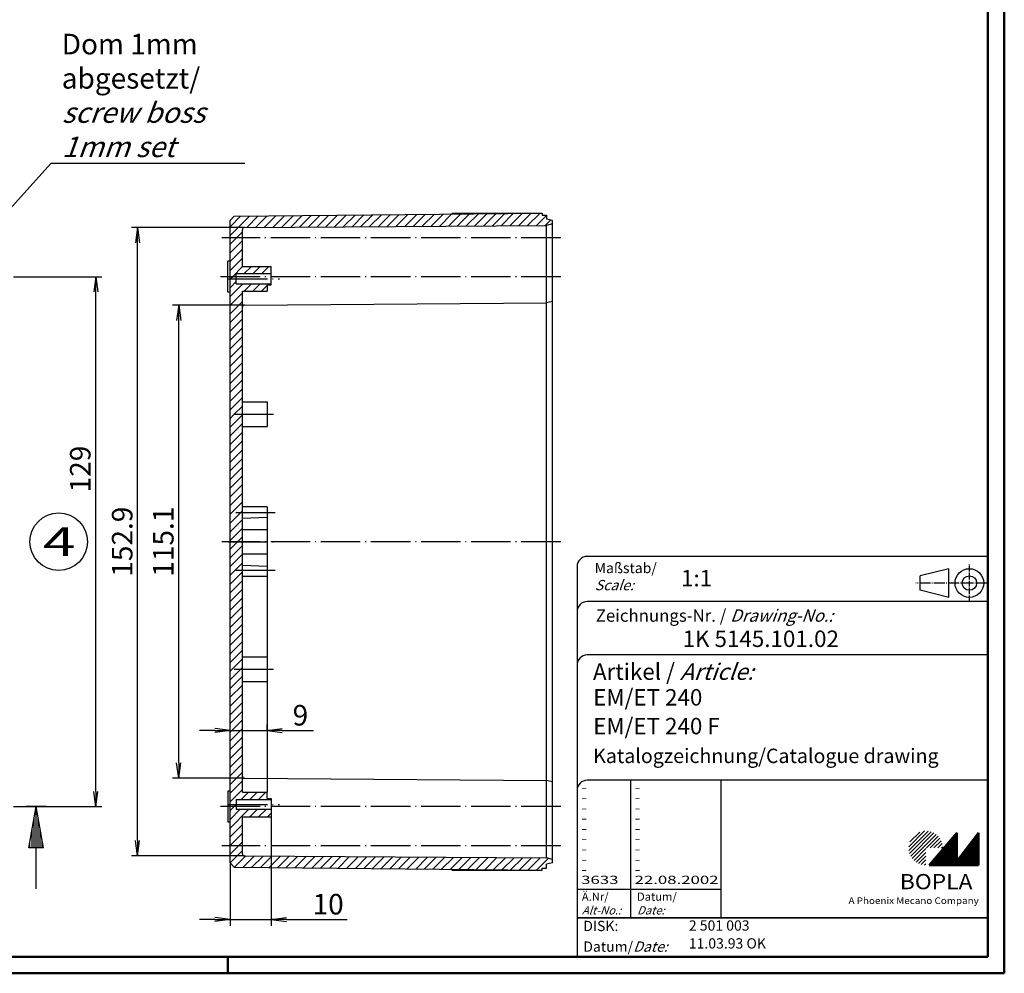
# Model space of a CAD drawing. Extents: x 1 to 840, y 1 to 593.
# Drawn here: x 600 to 840, y 1 to 233 of the extents above; entities that cross this region are included whole.
import ezdxf

# ---------------------------------------------------------------- set-up
doc = ezdxf.new("R2010")
doc.units = 0
doc.header["$LTSCALE"] = 0.4
doc.header["$MEASUREMENT"] = 0
doc.header["$PDMODE"] = 35
doc.header["$PDSIZE"] = -2
doc.linetypes.add('ACAD_ISO04W100', pattern=[30.5, 24, -3, 0.5, -3])
doc.layers.get('0').update_dxf_attribs({"linetype": 'CONTINUOUS'})
doc.layers.get('DEFPOINTS').update_dxf_attribs({"linetype": 'CONTINUOUS'})
doc.layers.add('1', color=7, linetype='CONTINUOUS')
doc.layers.add('4', color=7, linetype='CONTINUOUS')
doc.styles.get("Standard").update_dxf_attribs({"font": 'ISOCP.shx', "width": 1.2})
doc.dimstyles.new('PHOENIX', dxfattribs={"dimtxt": 3.5, "dimasz": 3.72, "dimexe": 1.5, "dimexo": 0, "dimgap": 2, "dimtad": 1, "dimdsep": 46, "dimtxsty": 'STANDARD', "dimblk1": '_OPEN15', "dimblk2": '_OPEN15', "dimsah": 1, "dimcen": 0, "dimclrd": 1, "dimclre": 1, "dimclrt": 5, "dimadec": 0, "dimazin": 0, "dimtfac": 0.666667, "dimtmove": 0, "dimatfit": 0, "dimldrblk": '_OPEN15', "dimfxl": 1, "dimtolj": 1, "dimarcsym": 0})

# ---------------------------------------------------------------- blocks, each defined once
blk = doc.blocks.new('_OPEN15', base_point=(1, 0))
at = {"color": 0, "linetype": 'ByBlock'}
for p, q in [((1, 0), (0, 0.132)), ((0, 0), (1, 0)), ((1, 0), (0, -0.132))]:
    blk.add_line(p, q, dxfattribs=at)
blk = doc.blocks.new('*D55')
at = {"color": 1, "linetype": 'ByBlock', "transparency": 16777216}
for p, q in [((598.84, 170.57), (620.34, 170.57)), ((618.84, 45.29), (618.84, 166.85)), ((598.84, 41.57), (620.34, 41.57))]:
    blk.add_line(p, q, dxfattribs=at)
at = {"layer": 'DEFPOINTS', "color": 0, "linetype": 'ByBlock', "transparency": 16777216}
for p in [(598.84, 170.57), (618.84, 170.57), (598.84, 41.57)]:
    blk.add_point(p, dxfattribs=at)
at = {"color": 1, "linetype": 'ByBlock', "transparency": 16777216, "xscale": 3.72, "yscale": 3.72, "zscale": 3.72}
for p, rotation in [((618.84, 170.57), 90), ((618.84, 41.57), 270)]:
    blk.add_blockref('_OPEN15', p, dxfattribs=dict(at, rotation=rotation))
at = {"color": 5, "linetype": 'ByBlock', "transparency": 16777216, "insert": (615.09, 123.76), "char_height": 5, "attachment_point": 5, "rotation": 90}
blk.add_mtext('\\A1;129', dxfattribs=at)
blk = doc.blocks.new('*D57')
at = {"color": 1, "linetype": 'ByBlock', "transparency": 16777216}
for p, q in [((655.04, 163.66), (637.54, 163.66)), ((639.04, 52.2), (639.04, 159.94)), ((655.04, 48.48), (637.54, 48.48))]:
    blk.add_line(p, q, dxfattribs=at)
at = {"layer": 'DEFPOINTS', "color": 0, "linetype": 'ByBlock', "transparency": 16777216}
for p in [(639.04, 163.66), (655.04, 163.66), (655.04, 48.48)]:
    blk.add_point(p, dxfattribs=at)
at = {"color": 1, "linetype": 'ByBlock', "transparency": 16777216, "xscale": 3.72, "yscale": 3.72, "zscale": 3.72}
for p, rotation in [((639.04, 163.66), 90), ((639.04, 48.48), 270)]:
    blk.add_blockref('_OPEN15', p, dxfattribs=dict(at, rotation=rotation))
at = {"color": 5, "linetype": 'ByBlock', "transparency": 16777216, "insert": (635.29, 106.07), "char_height": 5, "attachment_point": 5, "rotation": 90}
blk.add_mtext('\\A1;115.1', dxfattribs=at)
blk = doc.blocks.new('*D58')
at = {"color": 1, "linetype": 'ByBlock', "transparency": 16777216}
for p, q in [((655.04, 182.56), (627.54, 182.56)), ((629.04, 33.3), (629.04, 178.84)), ((655.04, 29.58), (627.54, 29.58))]:
    blk.add_line(p, q, dxfattribs=at)
at = {"layer": 'DEFPOINTS', "color": 0, "linetype": 'ByBlock', "transparency": 16777216}
for p in [(629.04, 182.56), (655.04, 182.56), (655.04, 29.58)]:
    blk.add_point(p, dxfattribs=at)
at = {"color": 1, "linetype": 'ByBlock', "transparency": 16777216, "xscale": 3.72, "yscale": 3.72, "zscale": 3.72}
for p, rotation in [((629.04, 182.56), 90), ((629.04, 29.58), 270)]:
    blk.add_blockref('_OPEN15', p, dxfattribs=dict(at, rotation=rotation))
at = {"color": 5, "linetype": 'ByBlock', "transparency": 16777216, "insert": (625.29, 106.07), "char_height": 5, "attachment_point": 5, "rotation": 90}
blk.add_mtext('\\A1;152.9', dxfattribs=at)
blk = doc.blocks.new('*D59')
at = {"color": 1, "linetype": 'ByBlock', "transparency": 16777216}
for p, q in [((647.82, 60.07), (644.1, 60.07)), ((651.54, 60.07), (651.54, 61.57)), ((651.54, 60.07), (660.54, 60.07)), ((660.54, 60.07), (660.54, 61.57)), ((664.26, 60.07), (671.83, 60.07))]:
    blk.add_line(p, q, dxfattribs=at)
at = {"layer": 'DEFPOINTS', "color": 0, "linetype": 'ByBlock', "transparency": 16777216}
for p in [(651.54, 60.07), (660.54, 60.07), (660.54, 60.07)]:
    blk.add_point(p, dxfattribs=at)
at = {"color": 1, "linetype": 'ByBlock', "transparency": 16777216, "xscale": 3.72, "yscale": 3.72, "zscale": 3.72}
blk.add_blockref('_OPEN15', (651.54, 60.07), dxfattribs=at)
at = {"color": 1, "linetype": 'ByBlock', "transparency": 16777216, "xscale": 3.72, "yscale": 3.72, "zscale": 3.72, "rotation": 180}
blk.add_blockref('_OPEN15', (660.54, 60.07), dxfattribs=at)
at = {"color": 5, "linetype": 'ByBlock', "transparency": 16777216, "insert": (668.67, 63.82), "char_height": 5, "attachment_point": 5}
blk.add_mtext('\\A1;9', dxfattribs=at)
blk = doc.blocks.new('*D60')
at = {"color": 1, "linetype": 'ByBlock', "transparency": 16777216}
for p, q in [((661.54, 39.07), (661.54, 12.57)), ((651.54, 27.86), (651.54, 12.57)), ((647.82, 14.07), (644.1, 14.07)), ((651.54, 14.07), (661.54, 14.07)), ((665.26, 14.07), (680.05, 14.07))]:
    blk.add_line(p, q, dxfattribs=at)
at = {"layer": 'DEFPOINTS', "color": 0, "linetype": 'ByBlock', "transparency": 16777216}
for p in [(661.54, 39.07), (651.54, 27.86), (661.54, 14.07)]:
    blk.add_point(p, dxfattribs=at)
at = {"color": 1, "linetype": 'ByBlock', "transparency": 16777216, "xscale": 3.72, "yscale": 3.72, "zscale": 3.72}
blk.add_blockref('_OPEN15', (651.54, 14.07), dxfattribs=at)
at = {"color": 1, "linetype": 'ByBlock', "transparency": 16777216, "xscale": 3.72, "yscale": 3.72, "zscale": 3.72, "rotation": 180}
blk.add_blockref('_OPEN15', (661.54, 14.07), dxfattribs=at)
at = {"color": 5, "linetype": 'ByBlock', "transparency": 16777216, "insert": (675.42, 17.82), "char_height": 5, "attachment_point": 5}
blk.add_mtext('\\A1;10', dxfattribs=at)
blk = doc.blocks.new('*X71')
at = {"color": 0, "linetype": 'Continuous'}
for p, q in [((651.54, 180.61), (656.26, 185.32)), ((651.54, 182.73), (654.11, 185.3)), ((655.62, 182.56), (658.4, 185.35)), ((657.75, 182.58), (660.55, 185.37)), ((659.89, 182.59), (662.69, 185.39)), ((662.03, 182.61), (664.83, 185.41)), ((664.16, 182.62), (666.98, 185.44)), ((666.3, 182.64), (669.12, 185.46)), ((668.43, 182.65), (671.26, 185.48)), ((670.57, 182.67), (673.41, 185.5)), ((672.71, 182.68), (675.55, 185.53)), ((674.84, 182.7), (677.7, 185.55)), ((676.98, 182.71), (679.84, 185.57)), ((679.11, 182.73), (681.98, 185.59)), ((681.25, 182.74), (684.13, 185.62)), ((683.39, 182.76), (686.27, 185.64)), ((685.52, 182.77), (688.41, 185.66)), ((687.66, 182.79), (690.56, 185.68)), ((689.8, 182.8), (692.7, 185.71)), ((691.93, 182.82), (694.85, 185.73)), ((694.07, 182.83), (696.99, 185.75)), ((696.2, 182.85), (699.13, 185.77)), ((698.34, 182.86), (701.28, 185.8)), ((700.48, 182.88), (703.42, 185.82)), ((702.61, 182.89), (705.56, 185.84)), ((704.75, 182.9), (707.71, 185.86)), ((706.89, 182.92), (709.85, 185.89)), ((709.02, 182.93), (712, 185.91)), ((711.16, 182.95), (714.14, 185.93)), ((713.29, 182.96), (716.28, 185.95)), ((715.43, 182.98), (718.43, 185.98)), ((717.57, 182.99), (720.57, 186)), ((719.7, 183.01), (722.71, 186.02)), ((721.84, 183.02), (724.86, 186.04)), ((723.98, 183.04), (727, 186.07)), ((726.11, 183.05), (728.54, 185.49)), ((728.25, 183.07), (729.52, 184.34)), ((651.54, 178.49), (653.13, 180.07)), ((653.13, 180.07), (654.54, 181.49)), ((651.54, 176.37), (654.54, 179.37)), ((651.54, 174.25), (654.54, 177.25)), ((651.54, 172.12), (654.54, 175.12)), ((652.11, 170.57), (654.61, 173.07)), ((654.93, 171.27), (656.73, 173.07)), ((657.05, 171.27), (658.85, 173.07)), ((659.17, 171.27), (660.97, 173.07)), ((651.61, 170.07), (652.11, 170.57)), ((661.3, 171.27), (661.54, 171.52)), ((651.54, 170), (651.61, 170.07)), ((651.54, 167.88), (653.04, 169.38)), ((651.54, 165.76), (654.65, 168.87)), ((654.97, 167.07), (656.77, 168.87)), ((657.1, 167.07), (658.9, 168.87)), ((659.22, 167.07), (660.54, 168.4)), ((660.72, 168.57), (661.02, 168.87)), ((651.54, 163.64), (654.54, 166.64)), ((651.54, 161.52), (654.54, 164.52)), ((651.54, 159.4), (654.54, 162.4)), ((651.54, 157.28), (654.54, 160.28)), ((651.54, 155.15), (654.54, 158.15)), ((651.54, 153.03), (654.54, 156.03)), ((651.54, 150.91), (654.54, 153.91)), ((651.54, 148.79), (654.54, 151.79)), ((651.54, 146.67), (654.54, 149.67)), ((651.54, 144.55), (654.54, 147.55)), ((651.54, 142.43), (654.54, 145.43)), ((651.54, 140.3), (654.54, 143.3)), ((651.54, 138.18), (654.54, 141.18)), ((652.55, 137.07), (654.54, 139.06)), ((651.54, 136.06), (652.55, 137.07)), ((651.54, 133.94), (654.54, 136.94)), ((651.54, 131.82), (654.54, 134.82)), ((651.54, 129.7), (654.54, 132.7)), ((651.54, 127.58), (654.54, 130.58)), ((651.54, 125.46), (654.54, 128.46)), ((651.54, 123.33), (654.54, 126.33)), ((651.54, 121.21), (654.54, 124.21)), ((651.54, 119.09), (654.54, 122.09)), ((651.54, 116.97), (654.54, 119.97)), ((651.54, 114.85), (654.54, 117.85)), ((651.54, 112.73), (654.54, 115.73)), ((651.54, 110.61), (654.54, 113.61)), ((651.54, 108.49), (654.54, 111.49)), ((651.54, 106.36), (654.54, 109.36)), ((651.54, 104.24), (653.37, 106.07)), ((653.37, 106.07), (654.54, 107.24)), ((651.54, 102.12), (654.54, 105.12)), ((651.54, 100), (654.54, 103)), ((651.54, 97.88), (654.54, 100.88)), ((651.54, 95.76), (654.54, 98.76)), ((651.54, 93.64), (654.54, 96.64)), ((651.54, 91.51), (654.54, 94.51)), ((651.54, 89.39), (654.54, 92.39)), ((651.54, 87.27), (654.54, 90.27)), ((651.54, 85.15), (654.54, 88.15)), ((651.54, 83.03), (654.54, 86.03)), ((651.54, 80.91), (654.54, 83.91)), ((651.54, 78.79), (654.54, 81.79)), ((651.54, 76.67), (654.54, 79.67)), ((652.07, 75.07), (654.54, 77.54)), ((651.54, 72.42), (654.19, 75.07)), ((651.54, 74.54), (652.07, 75.07)), ((654.19, 75.07), (654.54, 75.42)), ((651.54, 70.3), (654.54, 73.3)), ((651.54, 68.18), (654.54, 71.18)), ((651.54, 66.06), (654.54, 69.06)), ((651.54, 63.94), (654.54, 66.94)), ((651.54, 61.82), (654.54, 64.82)), ((651.54, 59.69), (654.54, 62.69)), ((651.54, 57.57), (654.54, 60.57)), ((651.54, 55.45), (654.54, 58.45)), ((651.54, 53.33), (654.54, 56.33)), ((651.54, 51.21), (654.54, 54.21)), ((651.54, 49.09), (654.54, 52.09)), ((651.54, 46.97), (654.54, 49.97)), ((651.54, 44.85), (654.54, 47.85)), ((651.54, 42.72), (654.54, 45.72)), ((654.21, 43.27), (656.01, 45.07)), ((656.33, 43.27), (658.13, 45.07)), ((658.45, 43.27), (660.25, 45.07)), ((660.58, 43.27), (660.88, 43.57)), ((651.54, 40.6), (652.51, 41.57)), ((651.54, 38.48), (653.93, 40.87)), ((651.54, 36.36), (656.05, 40.87)), ((652.51, 41.57), (653.01, 42.07)), ((653.01, 42.07), (653.04, 42.1)), ((656.38, 39.07), (658.18, 40.87)), ((658.5, 39.07), (660.3, 40.87)), ((660.62, 39.07), (661.54, 40)), ((651.54, 34.24), (654.54, 37.24)), ((651.54, 32.12), (654.54, 35.12)), ((651.54, 30), (653.62, 32.07)), ((653.62, 32.07), (654.54, 33)), ((651.54, 27.87), (654.54, 30.87)), ((652.64, 26.86), (655.37, 29.58)), ((654.74, 26.83), (657.48, 29.57)), ((656.84, 26.81), (659.58, 29.55)), ((658.94, 26.79), (661.69, 29.54)), ((661.04, 26.77), (663.8, 29.52)), ((663.14, 26.75), (665.9, 29.51)), ((665.24, 26.72), (668.01, 29.49)), ((667.34, 26.7), (670.12, 29.48)), ((669.44, 26.68), (672.22, 29.46)), ((671.54, 26.66), (674.33, 29.45)), ((673.64, 26.64), (676.44, 29.43)), ((675.74, 26.61), (678.54, 29.42)), ((677.84, 26.59), (680.65, 29.41)), ((679.94, 26.57), (682.76, 29.39)), ((682.04, 26.55), (684.86, 29.38)), ((684.13, 26.53), (686.97, 29.36)), ((686.23, 26.5), (689.08, 29.35)), ((688.33, 26.48), (691.18, 29.33)), ((690.43, 26.46), (693.29, 29.32)), ((692.53, 26.44), (695.4, 29.3)), ((694.63, 26.42), (697.5, 29.29)), ((696.73, 26.39), (699.61, 29.27)), ((698.83, 26.37), (701.72, 29.26)), ((700.93, 26.35), (703.82, 29.24)), ((703.03, 26.33), (705.93, 29.23)), ((705.13, 26.31), (708.04, 29.21)), ((707.23, 26.28), (710.14, 29.2)), ((709.33, 26.26), (712.25, 29.18)), ((711.43, 26.24), (714.36, 29.17)), ((713.53, 26.22), (716.46, 29.16)), ((715.62, 26.2), (718.57, 29.14)), ((717.72, 26.17), (720.68, 29.13)), ((719.82, 26.15), (722.78, 29.11)), ((721.92, 26.13), (724.89, 29.1)), ((724.02, 26.11), (727, 29.08)), ((726.12, 26.09), (729, 28.96))]:
    blk.add_line(p, q, dxfattribs=at)
blk = doc.blocks.new('PH_GRPBLK')
at = {"layer": 'DEFPOINTS', "color": 0, "linetype": 'Continuous', "lineweight": 50}
blk.add_point((0, 0), dxfattribs=at)

msp = doc.modelspace()

# ---------------------------------------------------------------- hatches: boundary and pattern name
at = {"linetype": 'Continuous', "lineweight": 25}
h = msp.add_hatch(dxfattribs=at)
h.set_pattern_fill('_U', color=1, scale=0.65, angle=45, style=0, pattern_type=0)
h.set_pattern_definition([(45, (421, -32.08885), (-0.4596194, 0.4596194), [])])
edge = h.paths.add_edge_path(flags=0)
edge.add_line((820.88347499, 27.36453811), (820.88347499, 31.51453811))
edge.add_line((820.88347499, 31.51453811), (825.03347499, 31.51453811))
edge.add_arc((820.88347499, 31.51453811), 4.15, 0, 270)
h = msp.add_hatch(dxfattribs=at)
h.set_pattern_fill('_U', color=1, scale=0.1, angle=45, style=0, pattern_type=0)
h.set_pattern_definition([(45, (421, -32.08885), (-0.070710678, 0.070710678), [])])
h.paths.add_polyline_path([(828.43347499, 35.16453811), (821.73347499, 27.36453811), (833.73347499, 27.36453811), (833.73347499, 35.16453811), (828.43347499, 28.26453811)], flags=0)

# ---------------------------------------------------------------- linework, layer by layer
at = {"color": 1, "linetype": 'Continuous', "lineweight": 50}
for p, q in [((840, 593), (840, 1)), ((651, 5), (651, 1)), ((840, 1), (1, 1))]:
    msp.add_line(p, q, dxfattribs=at)
at = {"color": 3, "linetype": 'Continuous', "lineweight": 50}
for p, q in [((836, 589), (836, 5)), ((836, 5), (20, 5))]:
    msp.add_line(p, q, dxfattribs=at)
at = {"color": 5, "linetype": 'Continuous'}
for p, q in [((836, 102.5), (738.5, 102.5)), ((736, 100), (736, 5)), ((826.5, 99.5), (819.5, 97.75)), ((826.5, 92.5), (826.5, 99.5)), ((819.5, 94.25), (819.5, 97.75)), ((826.5, 92.5), (819.5, 94.25)), ((836, 91.5), (738.5, 91.5)), ((836, 78.5), (738.5, 78.5)), ((836, 48), (738.5, 48)), ((771, 48), (771, 14.5))]:
    msp.add_line(p, q, dxfattribs=at)
at = {"color": 1, "linetype": 'ACAD_ISO04W100', "ltscale": 0.145161}
msp.add_line((831.5, 91.5), (831.5, 100.5), dxfattribs=at)
at = {"color": 1, "linetype": 'ACAD_ISO04W100', "ltscale": 0.282258}
msp.add_line((836, 96), (818.5, 96), dxfattribs=at)
at = {"color": 1, "linetype": 'Continuous'}
for p, q in [((749, 48), (749, 14.5)), ((736, 21.5), (771, 21.5))]:
    msp.add_line(p, q, dxfattribs=at)
at = {"color": 7, "linetype": 'Continuous', "lineweight": 50}
for p, q in [((828.43347499, 35.16453811), (821.73347499, 27.36453811)), ((828.43347499, 28.26453811), (828.43347499, 35.16453811)), ((833.73347499, 35.16453811), (828.43347499, 28.26453811)), ((833.73347499, 27.36453811), (833.73347499, 35.16453811)), ((821.73347499, 27.36453811), (833.73347499, 27.36453811))]:
    msp.add_line(p, q, dxfattribs=at)
at = {"color": 5, "linetype": 'Continuous', "lineweight": 35}
msp.add_line((736, 14.5), (836, 14.5), dxfattribs=at)
at = {"color": 5, "linetype": 'Continuous'}
for radius in [3.5, 1.75]:
    msp.add_circle((831.5, 96), radius, dxfattribs=at)
for centre in [(738.5, 100), (738.5, 89), (738.5, 76), (738.5, 45.5)]:
    msp.add_arc(centre, 2.5, 90, 180, dxfattribs=at)
at = {"layer": '1', "color": 1, "linetype": 'Continuous'}
for p, q in [((575.04665025, 161.64965069), (607.90562692, 198.13000291)), ((655.15562692, 198.13000291), (607.90562692, 198.13000291)), ((705.48893453, 186.07104558), (727.54316354, 186.07104558)), ((660.54316354, 97.62104558), (660.54316354, 78.07104558)), ((660.54316354, 72.07104558), (660.54316354, 45.07104558)), ((705.48893453, 26.07104558), (727.54316354, 26.07104558))]:
    msp.add_line(p, q, dxfattribs=at)
at = {"layer": '1', "color": 7, "linetype": 'Continuous'}
for p, q in [((651.54316354, 184.2856187), (652.54316354, 185.2856187)), ((652.54316354, 185.2856187), (727.54316354, 186.07104558)), ((727.54316354, 186.07104558), (727.54316354, 185.57104558)), ((727.54316354, 185.57104558), (728.54316354, 185.57104558)), ((728.54316354, 185.57104558), (728.54316354, 184.57104558)), ((730.04316354, 184.22104558), (728.54316354, 184.57104558)), ((651.54316354, 27.85647245), (651.54316354, 184.2856187)), ((655.03967291, 182.55788607), (728.54316354, 183.07104558)), ((730.04316354, 183.42104558), (728.54316354, 183.07104558)), ((728.54316354, 29.07104558), (728.54316354, 183.07104558)), ((730.04316354, 27.92104558), (730.04316354, 184.22104558)), ((654.54316354, 173.07104558), (654.54316354, 182.05789825)), ((651.54316354, 174.32104558), (651.04316354, 174.32104558)), ((651.04316354, 166.82104558), (651.04316354, 174.32104558)), ((654.54316354, 173.07104558), (661.54316354, 173.07104558)), ((661.54316354, 168.57104558), (661.54316354, 173.07104558)), ((653.04316354, 168.87104558), (653.04316354, 171.27104558)), ((661.54316354, 171.27104558), (653.04316354, 171.27104558)), ((653.04316354, 168.87104558), (661.54316354, 168.87104558)), ((660.54316354, 168.57104558), (661.54316354, 168.57104558)), ((660.54316354, 168.57104558), (660.54316354, 167.07104558)), ((651.54316354, 166.82104558), (651.04316354, 166.82104558)), ((654.54316354, 167.07104558), (660.54316354, 167.07104558)), ((654.54316354, 45.07104558), (654.54316354, 167.07104558)), ((655.03967291, 163.65788607), (728.54316354, 164.17104558)), ((730.04316354, 164.52104558), (728.54316354, 164.17104558)), ((654.54316354, 140.07104558), (660.54316354, 140.07104558)), ((660.54316354, 140.07104558), (660.54316354, 134.07104558)), ((654.54316354, 134.07104558), (660.54316354, 134.07104558)), ((660.54316354, 114.52104558), (654.54316354, 114.57104558)), ((660.54316354, 114.52104558), (660.54316354, 97.62104558)), ((654.54316354, 111.77200747), (660.54316354, 112.07104558)), ((654.54316354, 109.07104558), (660.54316354, 109.07104558)), ((654.54316354, 103.07104558), (660.54316354, 103.07104558)), ((654.54316354, 100.37008368), (660.54316354, 100.07104558)), ((660.54316354, 97.62104558), (654.54316354, 97.57104558)), ((654.54316354, 78.07104558), (660.54316354, 78.07104558)), ((660.54316354, 78.07104558), (660.54316354, 72.07104558)), ((654.54316354, 72.07104558), (660.54316354, 72.07104558)), ((655.03967291, 48.48420508), (728.54316354, 47.97104558)), ((730.04316354, 47.62104558), (728.54316354, 47.97104558)), ((651.04316354, 45.32104558), (651.04316354, 37.82104558)), ((651.54316354, 45.32104558), (651.04316354, 45.32104558)), ((653.04316354, 43.27104558), (661.54316354, 43.27104558)), ((653.04316354, 43.27104558), (653.04316354, 40.87104558)), ((654.54316354, 45.07104558), (660.54316354, 45.07104558)), ((660.54316354, 43.57104558), (660.54316354, 45.07104558)), ((660.54316354, 43.57104558), (661.54316354, 43.57104558)), ((661.54316354, 43.57104558), (661.54316354, 39.07104558)), ((661.54316354, 40.87104558), (653.04316354, 40.87104558)), ((654.54316354, 39.07104558), (661.54316354, 39.07104558)), ((654.54316354, 30.0841929), (654.54316354, 39.07104558)), ((651.54316354, 37.82104558), (651.04316354, 37.82104558)), ((655.03967291, 29.58420508), (728.54316354, 29.07104558)), ((730.04316354, 28.72104558), (728.54316354, 29.07104558)), ((651.54316354, 27.85647245), (652.54316354, 26.85647245)), ((652.54316354, 26.85647245), (727.54316354, 26.07104558)), ((727.54316354, 26.07104558), (727.54316354, 26.57104558)), ((727.54316354, 26.57104558), (728.54316354, 26.57104558)), ((730.04316354, 27.92104558), (728.54316354, 27.57104558)), ((728.54316354, 26.57104558), (728.54316354, 27.57104558))]:
    msp.add_line(p, q, dxfattribs=at)
at = {"layer": '1', "color": 1, "linetype": 'ACAD_ISO04W100'}
for p, q in [((732.04316354, 180.07104558), (649.54316354, 180.07104558)), ((732.04316354, 170.57104558), (649.04316354, 170.57104558)), ((651.04316354, 170.07104558), (663.54316354, 170.07104558)), ((652.54316354, 137.07104558), (662.54316354, 137.07104558)), ((662.54316354, 113.07104558), (652.54316354, 113.07104558)), ((732.04316354, 106.07104558), (649.54316354, 106.07104558)), ((651.04316354, 106.07104558), (662.54316354, 106.07104558)), ((662.54316354, 99.07104558), (652.54316354, 99.07104558)), ((652.54316354, 75.07104558), (662.54316354, 75.07104558)), ((732.04316354, 41.57104558), (649.04316354, 41.57104558)), ((651.04316354, 42.07104558), (663.54316354, 42.07104558)), ((732.04316354, 32.07104558), (649.54316354, 32.07104558))]:
    msp.add_line(p, q, dxfattribs=at)
at = {"layer": '1', "color": 3, "linetype": 'Continuous'}
for p, q in [((606.84316354, 41.57104558), (601.84316354, 41.57104558)), ((602.57989373, 31.57104558), (604.34316354, 41.57104558)), ((604.34316354, 21.57104558), (604.34316354, 41.57104558)), ((606.10643335, 31.57104558), (604.34316354, 41.57104558)), ((603.84316354, 31.57104558), (603.84316354, 38.73540467)), ((604.84316354, 31.57104558), (604.84316354, 38.73540467)), ((603.34316354, 31.57104558), (603.34316354, 35.89976376)), ((605.34316354, 31.57104558), (605.34316354, 35.89976376)), ((606.10643335, 31.57104558), (602.57989373, 31.57104558)), ((602.84316354, 31.57104558), (602.84316354, 33.06412285)), ((605.84316354, 31.57104558), (605.84316354, 33.06412285))]:
    msp.add_line(p, q, dxfattribs=at)
at = {"layer": '1', "color": 5, "linetype": 'Continuous'}
msp.add_circle((609.84316354, 106.07104558), 7, dxfattribs=at)
at = {"layer": '1', "color": 7, "linetype": 'Continuous'}
for centre, start, end in [((655.04316354, 182.05789825), 90.4, 180), ((655.04316354, 163.15789825), 90.4, 180), ((655.04316354, 48.9841929), 180, 269.6), ((655.04316354, 30.0841929), 180, 269.6)]:
    msp.add_arc(centre, 0.5, start, end, dxfattribs=at)

# ---------------------------------------------------------------- block references
at = {"color": 1, "linetype": 'Continuous', "lineweight": 25}
msp.add_blockref('PH_GRPBLK', (821.73347499, 27.36453811), dxfattribs=at)
at = {"color": 7, "linetype": 'Continuous', "lineweight": 50}
msp.add_blockref('PH_GRPBLK', (821.73347499, 27.36453811), dxfattribs=at)
at = {"color": 5, "linetype": 'Continuous', "lineweight": 35}
msp.add_blockref('PH_GRPBLK', (736, 14.5), dxfattribs=at)
at = {"layer": '1', "color": 1, "linetype": 'Continuous'}
msp.add_blockref('*X71', (0, 0), dxfattribs=at)

# ---------------------------------------------------------------- texts
at = {"color": 1, "linetype": 'Continuous', "width": 1.5}
for s, p in [('-', (736.9999997, 45.24999982)), ('-', (749.9999997, 45.24999982)), ('-', (736.9999997, 42.74999982)), ('-', (749.9999997, 42.74999982)), ('-', (736.9999997, 40.24999982)), ('-', (749.9999997, 40.24999982)), ('-', (736.9999997, 37.74999982)), ('-', (749.9999997, 37.74999982)), ('-', (736.9999997, 35.24999982)), ('-', (749.9999997, 35.24999982)), ('-', (736.9999997, 32.74999982)), ('-', (749.9999997, 32.74999982)), ('-', (736.9999997, 30.24999982)), ('-', (749.9999997, 30.24999982)), ('-', (736.9999997, 27.74999982)), ('-', (749.9999997, 27.74999982)), ('3633', (736.9999997, 22.74999982)), ('-', (736.9999997, 25.24999982)), ('22.08.2002', (749.9999997, 22.74999982)), ('-', (749.9999997, 25.24999982))]:
    msp.add_text(s, height=2, dxfattribs=at).set_placement(p)
at = {"color": 5, "linetype": 'Continuous', "lineweight": 35, "attachment_point": 7}
for s, insert, char_height in [('{\\C1;Maßstab/\\P\\Q20;Scale:}', (740.29427626, 94.24669079), 2.5), ('{\\C7;1:1}', (761.3074631, 95.19875801), 4), ('Zeichnungs-Nr. / {\\Q20;Drawing-No.:}', (740.57021308, 86.57846179), 3), ('{\\C7;1K 5145.101.02}', (761.68109422, 80.43630467), 4), ('{\\C7;Artikel / \\Q20;Article:}', (739.88006024, 72.42896167), 4), ('{\\C7;EM/ET 240}', (739.93049818, 66.18090044), 4), ('{\\C7;EM/ET 240 F}', (739.93049818, 59.18090044), 4), ('{\\C7;Katalogzeichnung/Catalogue drawing}', (739.93049818, 52.18090044), 3.5), ('{\\C1;Ä.Nr/\\P\\Q20;Alt-No.:}', (737.16775826, 15.32303913), 2), ('{\\C1;Datum/\\P\\Q20;Date:}', (750.59183404, 15.32304279), 2), ('DISK:', (737.52899126, 10.49475527), 2.5), ('2 501 003', (763.21786583, 10.60592167), 2.5), ('Datum/{\\Q20;Date:}', (737.52899126, 6.24888752), 2.5), ('11.03.93 OK', (763.21786583, 6.24888752), 2.5)]:
    msp.add_mtext(s, dxfattribs=dict(at, insert=insert, char_height=char_height))
at = {"color": 7, "linetype": 'Continuous', "lineweight": 50, "insert": (814.56588072, 21.46517927), "char_height": 3.7, "attachment_point": 7, "line_spacing_factor": 1.135135}
msp.add_mtext('{\\fArial|b1|i0|c0|p34;\\W1.1;BOPLA}', dxfattribs=at)
at = {"color": 7, "linetype": 'Continuous', "lineweight": 50, "insert": (802.08423666, 17.8834606), "char_height": 1.6, "attachment_point": 7}
msp.add_mtext('{\\fArial|b0|i0|c0|p34;\\W1.1;\\C1;A Phoenix Mecano Company}', dxfattribs=at)
at = {"layer": '1', "color": 5, "linetype": 'Continuous', "width": 1.5}
msp.add_text('4', height=7, dxfattribs=at).set_placement((606, 102.57104558))
at = {"layer": '4', "color": 5, "linetype": 'Continuous', "lineweight": 35, "insert": (610.57596019, 199.69332238), "char_height": 5, "attachment_point": 7}
msp.add_mtext('Dom 1mm\\Pabgesetzt/\\P{\\Q20;screw boss\\P1mm set}', dxfattribs=at)

# ---------------------------------------------------------------- dimensions: what is measured, and where the dimension line sits
at = {"layer": '1', "color": 7, "linetype": 'Continuous'}
for base, p1, p2, text, picture, middle in [((629.04316354, 182.55788607), (655.03967291, 29.58420508), (655.03967291, 182.55788607), '152.9', '*D58', (629.04316354, 106.07104558)), ((639.04316354, 163.65788607), (655.03967291, 48.48420508), (655.03967291, 163.65788607), '115.1', '*D57', (639.04316354, 106.07104558))]:
    dim = msp.add_linear_dim(base=base, p1=p1, p2=p2, angle=90, text=text, dimstyle='PHOENIX', override={"dimtxt": 5, "dimgap": 1.25}, dxfattribs=at)
    dim.commit()
    dim.dimension.update_dxf_attribs({"geometry": picture, "text_midpoint": middle, "dimtype": 160})
dim = msp.add_linear_dim(base=(618.84316354, 170.57104558), p1=(598.84316354, 41.57104558), p2=(598.84316354, 170.57104558), angle=90, dimstyle='PHOENIX', override={"dimtxt": 5, "dimgap": 1.25, "dimdec": 9}, dxfattribs=at)
dim.commit()
dim.dimension.update_dxf_attribs({"geometry": '*D55', "text_midpoint": (618.84316354, 123.75551467), "dimtype": 160})
for base, p1, p2, picture, middle in [((660.5431635389, 60.0710455764), (651.5431635389, 60.0710455764), (660.5431635389, 60.0710455764), '*D59', (668.6738654317, 60.0710455764)), ((661.5431635389, 14.0710455764), (651.5431635389, 27.8564724506), (661.5431635389, 39.0710455764), '*D60', (675.4193158867, 14.0710455764))]:
    dim = msp.add_linear_dim(base=base, p1=p1, p2=p2, dimstyle='PHOENIX', override={"dimtxt": 5, "dimgap": 1.25, "dimdec": 8}, dxfattribs=at)
    dim.commit()
    dim.dimension.update_dxf_attribs({"geometry": picture, "text_midpoint": middle, "dimtype": 160})

doc.saveas('drawing.dxf')
